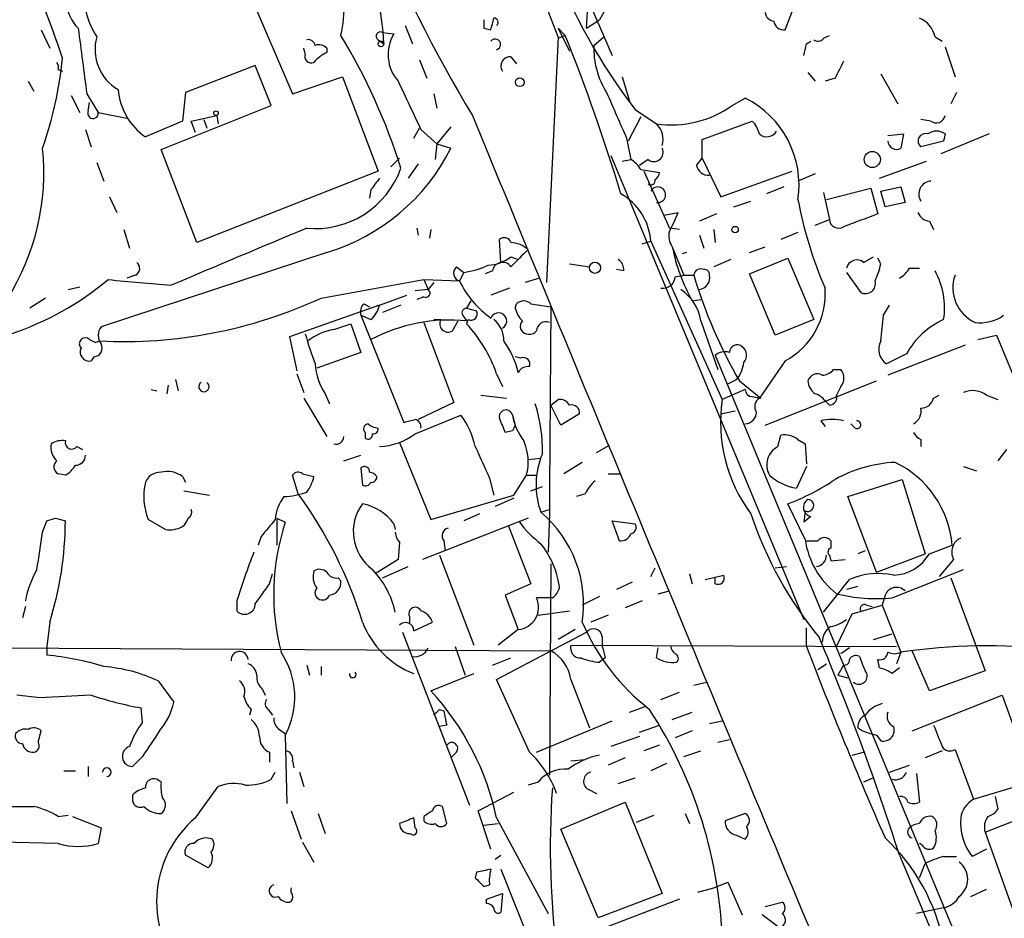
# Model space of a CAD drawing. Extents: x 7 to 850, y 4886 to 5732.
# Drawn here: x 281 to 339, y 5056 to 5109 of the extents above; entities that cross this region are included whole.
import ezdxf

# ---------------------------------------------------------------- set-up
doc = ezdxf.new("R2010")
doc.units = 0
doc.header["$MEASUREMENT"] = 0
doc.layers.add('MAIN', color=5, linetype='CONTINUOUS')

msp = doc.modelspace()

# ---------------------------------------------------------------- linework, layer by layer
at = {"layer": 'MAIN'}
for p, q in [((293.37, 5112.8307), (296.8413, 5104.7027)), ((315.8067, 5110.4601), (315.0447, 5109.1054)), ((314.2827, 5108.5974), (314.3673, 5110.2907)), ((314.3673, 5110.2907), (315.8067, 5106.9887)), ((326.0513, 5108.5127), (326.644, 5110.0367)), ((303.53, 5108.7667), (303.9533, 5107.6661)), ((314.2827, 5108.5974), (315.0447, 5109.1054)), ((281.94, 5108.5127), (282.448, 5107.4121)), ((302.1753, 5108.3434), (302.8527, 5108.2587)), ((308.1867, 5108.5974), (308.61, 5108.5127)), ((312.5893, 5108.0894), (311.912, 5093.5267)), ((312.5893, 5108.5974), (313.0127, 5108.1741)), ((312.5893, 5108.5974), (313.2667, 5107.2427)), ((312.5893, 5108.0047), (313.0127, 5108.1741)), ((314.706, 5107.5814), (315.2987, 5108.0894)), ((328.3373, 5108.0047), (328.676, 5108.1741)), ((334.9413, 5108.0894), (335.3647, 5107.8354)), ((301.9213, 5107.9201), (302.26, 5107.6661)), ((327.3213, 5107.6661), (327.5753, 5107.8354)), ((335.534, 5107.4967), (336.1267, 5105.7187)), ((297.6033, 5107.0734), (297.5187, 5107.4121)), ((298.8733, 5107.4121), (298.8733, 5107.1581)), ((309.7953, 5106.9041), (310.134, 5106.4807)), ((294.64, 5106.3961), (290.4913, 5104.7874)), ((295.5713, 5104.0254), (294.64, 5106.3961)), ((304.3767, 5106.7347), (304.8, 5105.6341)), ((282.956, 5106.1421), (283.21, 5106.0574)), ((296.8413, 5104.7027), (299.8047, 5105.7187)), ((299.8047, 5105.7187), (301.9213, 5100.1307)), ((316.3993, 5105.7187), (316.8227, 5104.2794)), ((327.406, 5105.9727), (327.8293, 5105.4647)), ((331.724, 5105.8881), (332.74, 5104.1101)), ((281.178, 5105.4647), (281.5167, 5104.8721)), ((329.0147, 5105.6341), (328.422, 5105.4647)), ((283.718, 5104.6181), (284.226, 5103.6021)), ((284.6493, 5104.7027), (285.3267, 5103.6021)), ((290.4913, 5104.7874), (290.322, 5103.0941)), ((305.2233, 5104.7027), (305.3927, 5103.8561)), ((336.2113, 5104.7874), (335.8727, 5104.1101)), ((284.734, 5103.6867), (284.8187, 5104.1947)), ((289.052, 5101.4007), (295.5713, 5104.0254)), ((322.9187, 5104.0254), (323.6807, 5104.4487)), ((285.3267, 5103.6021), (287.02, 5103.2634)), ((290.83, 5103.0941), (292.354, 5103.4327)), ((292.354, 5103.4327), (292.4387, 5102.9247)), ((317.1613, 5103.7714), (318.4313, 5102.9247)), ((290.322, 5103.0941), (288.1207, 5102.1627)), ((291.084, 5102.4167), (290.83, 5103.0941)), ((291.592, 5103.1787), (291.7613, 5102.6707)), ((317.5, 5103.3481), (316.738, 5101.9087)), ((321.1407, 5101.9934), (324.104, 5103.0941)), ((334.6873, 5103.0941), (334.0947, 5103.1787)), ((284.5647, 5102.5861), (284.9033, 5101.5701)), ((304.038, 5102.0781), (304.3767, 5102.6707)), ((304.4613, 5102.5861), (305.3927, 5101.7394)), ((306.2393, 5102.7554), (305.3927, 5101.7394)), ((332.1473, 5102.2474), (333.0787, 5102.3321)), ((338.1587, 5102.3321), (335.28, 5101.1467)), ((335.534, 5102.3321), (335.4493, 5101.9087)), ((305.3927, 5101.7394), (305.308, 5100.8081)), ((305.3927, 5101.7394), (306.2393, 5101.4854)), ((316.6533, 5102.0781), (316.9073, 5100.8081)), ((321.1407, 5100.8927), (321.1407, 5101.9934)), ((335.4493, 5101.9087), (334.0947, 5101.5701)), ((291.1687, 5095.8974), (289.052, 5101.4007)), ((315.722, 5101.0621), (327.152, 5073.5454)), ((285.242, 5100.6387), (285.6653, 5099.5381)), ((302.6833, 5100.3847), (303.1913, 5100.8927)), ((304.292, 5100.5541), (303.6993, 5099.7074)), ((316.3993, 5100.7234), (316.9073, 5100.8081)), ((317.9233, 5100.8081), (317.4153, 5100.4694)), ((320.802, 5100.4694), (321.1407, 5100.8927)), ((321.1407, 5100.8927), (322.2413, 5098.6067)), ((331.6393, 5099.7074), (334.4333, 5100.7234)), ((301.9213, 5100.1307), (291.1687, 5095.8974)), ((317.5, 5100.2154), (318.6007, 5100.0461)), ((317.6693, 5100.1307), (319.1933, 5096.7441)), ((322.2413, 5098.6067), (326.4747, 5100.1307)), ((327.8293, 5099.9614), (326.8133, 5099.5381)), ((301.498, 5099.0301), (301.4133, 5098.5221)), ((325.9667, 5099.1994), (324.9507, 5098.7761)), ((328.3373, 5098.8607), (328.676, 5097.2521)), ((328.5067, 5098.4374), (331.1313, 5099.1147)), ((331.1313, 5099.1147), (331.5547, 5097.5907)), ((331.724, 5098.9454), (332.9093, 5099.1994)), ((331.978, 5098.0141), (331.724, 5098.9454)), ((332.9093, 5099.1994), (333.1633, 5098.2681)), ((286.004, 5098.6067), (286.4273, 5097.6754)), ((323.0033, 5098.0141), (324.0193, 5098.3527)), ((333.1633, 5098.2681), (331.978, 5098.0141)), ((318.8547, 5097.5061), (319.7013, 5097.6754)), ((321.9873, 5097.5907), (320.9713, 5097.1674)), ((327.8293, 5096.9134), (328.676, 5097.2521)), ((334.6027, 5097.1674), (334.8567, 5096.6594)), ((286.8507, 5096.6594), (287.1893, 5095.5587)), ((304.2073, 5096.7441), (304.292, 5096.3207)), ((305.054, 5096.6594), (304.9693, 5096.1514)), ((319.786, 5096.6594), (319.1933, 5096.7441)), ((321.818, 5096.6594), (321.9027, 5095.8974)), ((326.8133, 5096.4901), (325.7973, 5096.0667)), ((309.2027, 5094.7121), (309.118, 5096.0667)), ((317.5847, 5095.8127), (318.0927, 5095.9821)), ((318.0927, 5095.9821), (322.326, 5086.5841)), ((320.9713, 5096.3207), (321.2253, 5095.5587)), ((298.8733, 5095.3047), (285.496, 5090.9021)), ((319.3627, 5095.6434), (320.04, 5093.9501)), ((320.2093, 5095.3047), (319.9553, 5095.2201)), ((323.9347, 5095.3047), (324.866, 5095.6434)), ((309.7953, 5095.0507), (310.2187, 5094.8814)), ((313.2667, 5094.6274), (314.452, 5094.4581)), ((322.834, 5094.8814), (321.818, 5094.4581)), ((323.9347, 5094.0347), (326.2207, 5094.9661)), ((326.2207, 5094.9661), (327.7447, 5091.3254)), ((330.708, 5094.7121), (331.3007, 5095.0507)), ((331.724, 5094.6274), (331.5547, 5094.9661)), ((306.578, 5094.4581), (307.0013, 5094.1194)), ((307.0013, 5094.1194), (306.7473, 5093.6114)), ((308.6947, 5094.2041), (308.2713, 5094.0347)), ((316.484, 5094.2041), (316.0607, 5094.2887)), ((325.4587, 5090.3941), (323.9347, 5094.0347)), ((329.692, 5094.1194), (330.5387, 5092.9341)), ((333.4173, 5094.3734), (334.01, 5094.3734)), ((287.528, 5093.9501), (287.02, 5093.7807)), ((298.5347, 5092.5954), (304.6307, 5093.6961)), ((304.6307, 5093.6961), (306.7473, 5093.6114)), ((304.6307, 5093.6961), (304.8847, 5093.1034)), ((305.2233, 5093.5267), (304.8847, 5093.1034)), ((311.4887, 5093.7807), (310.642, 5093.5267)), ((319.532, 5093.8654), (320.04, 5093.9501)), ((320.04, 5093.9501), (320.6327, 5093.9501)), ((283.5487, 5093.1034), (284.226, 5093.2727)), ((304.8847, 5093.1034), (304.1227, 5093.0187)), ((309.7107, 5093.1881), (308.61, 5092.7647)), ((282.194, 5092.5954), (281.2627, 5092.0027)), ((302.006, 5092.1721), (303.6147, 5092.7647)), ((304.6307, 5092.6801), (304.2073, 5092.5107)), ((307.4247, 5092.4261), (307.1707, 5092.0027)), ((320.548, 5092.4261), (321.056, 5092.5107)), ((302.006, 5092.1721), (296.672, 5090.3094)), ((301.0747, 5092.2567), (301.4133, 5092.0874)), ((303.276, 5092.1721), (302.1753, 5091.7487)), ((307.1707, 5092.0027), (307.7633, 5091.8334)), ((310.0493, 5092.0027), (310.134, 5092.2567)), ((310.9807, 5092.2567), (312.166, 5092.0874)), ((312.166, 5092.0874), (312.0813, 5081.3347)), ((331.8933, 5091.5794), (332.232, 5092.1721)), ((300.9053, 5091.5794), (301.498, 5091.3254)), ((300.9053, 5091.5794), (303.4453, 5085.2294)), ((304.6307, 5091.1561), (306.4087, 5086.4147)), ((305.2233, 5091.3254), (305.6467, 5091.3254)), ((306.324, 5090.6481), (306.6627, 5091.2407)), ((307.0013, 5091.4947), (307.1707, 5091.2407)), ((307.2553, 5091.3254), (307.1707, 5091.0714)), ((321.056, 5091.2407), (322.072, 5088.3621)), ((327.7447, 5091.3254), (325.4587, 5090.3941)), ((299.2967, 5090.7327), (300.3127, 5091.0714)), ((300.3127, 5091.0714), (300.9053, 5089.3781)), ((284.8187, 5090.1401), (285.1573, 5089.9707)), ((285.1573, 5089.9707), (285.4113, 5090.0554)), ((296.672, 5090.3094), (297.0953, 5088.2774)), ((337.4813, 5090.1401), (338.582, 5090.3941)), ((338.582, 5090.3941), (340.0213, 5086.9227)), ((300.9053, 5089.3781), (298.2807, 5088.4467)), ((336.7193, 5089.8014), (332.1473, 5088.0234)), ((285.0727, 5089.1241), (284.9033, 5088.8701)), ((310.388, 5089.0394), (310.0493, 5089.1241)), ((321.9027, 5089.2087), (336.296, 5054.4954)), ((326.0513, 5088.8701), (324.5273, 5086.6687)), ((333.248, 5089.2934), (332.0627, 5088.7007)), ((328.93, 5088.3621), (329.3533, 5088.3621)), ((289.8987, 5087.7694), (290.068, 5087.0921)), ((297.0953, 5088.1081), (297.5187, 5087.0074)), ((308.9487, 5088.1081), (309.2873, 5087.3461)), ((322.6647, 5087.5154), (323.1727, 5087.7694)), ((323.342, 5087.6847), (324.612, 5086.6687)), ((324.866, 5085.0601), (331.47, 5087.6847)), ((288.4593, 5087.1767), (288.798, 5087.0921)), ((289.4753, 5087.4307), (289.3907, 5086.9227)), ((323.6807, 5087.1767), (322.326, 5086.5841)), ((329.3533, 5087.3461), (329.0993, 5086.8381)), ((297.5187, 5086.6687), (298.8733, 5084.3827)), ((298.7887, 5086.9227), (299.0427, 5086.3301)), ((308.0173, 5086.8381), (309.5413, 5086.6687)), ((312.166, 5086.2454), (312.5893, 5086.5841)), ((324.104, 5086.7534), (324.612, 5086.6687)), ((328.676, 5086.2454), (328.422, 5086.4994)), ((334.8567, 5086.6687), (335.1953, 5086.8381)), ((337.9893, 5086.8381), (338.6667, 5086.5841)), ((306.4087, 5086.4147), (304.292, 5085.3987)), ((312.7587, 5085.0601), (312.166, 5086.2454)), ((322.2413, 5085.7374), (323.088, 5085.9067)), ((304.1227, 5084.5521), (306.832, 5085.6527)), ((309.88, 5085.6527), (310.0493, 5085.0601)), ((313.8593, 5085.7374), (312.7587, 5085.0601)), ((328.168, 5085.3141), (328.422, 5084.9754)), ((309.88, 5084.7214), (309.4567, 5084.6367)), ((330.2, 5084.8907), (329.946, 5085.1447)), ((301.1593, 5084.6367), (301.1593, 5084.2981)), ((325.628, 5083.7901), (325.7973, 5084.4674)), ((326.8133, 5084.2134), (327.2367, 5083.9594)), ((334.0947, 5084.2134), (334.0947, 5083.7901)), ((284.0567, 5083.7901), (284.3953, 5083.6207)), ((303.1913, 5084.0441), (305.054, 5079.4721)), ((314.8753, 5083.4514), (315.6373, 5083.8747)), ((327.2367, 5083.9594), (327.3213, 5082.7741)), ((339.1747, 5083.6207), (338.6667, 5082.9434)), ((299.8893, 5082.9434), (300.9053, 5083.2821)), ((310.8113, 5083.0281), (311.5733, 5083.1127)), ((300.9053, 5082.5201), (300.99, 5081.5041)), ((314.0287, 5082.8587), (312.928, 5082.1814)), ((327.3213, 5082.6047), (326.7287, 5081.3347)), ((336.6347, 5082.6047), (337.3967, 5082.3507)), ((283.3793, 5082.0967), (282.956, 5082.1814)), ((290.322, 5082.0121), (290.4913, 5081.6734)), ((297.18, 5080.9961), (296.8413, 5082.0967)), ((297.434, 5082.1814), (298.1113, 5082.0121)), ((308.5253, 5081.9274), (308.7793, 5080.9114)), ((309.9647, 5080.9114), (310.7267, 5082.0967)), ((310.7267, 5082.0967), (311.3193, 5082.0967)), ((315.5527, 5082.1814), (316.3147, 5082.1814)), ((329.7767, 5080.8267), (332.994, 5081.8427)), ((332.994, 5081.8427), (334.3487, 5077.4401)), ((310.9807, 5081.1654), (311.658, 5081.4194)), ((312.0813, 5081.3347), (312.0813, 5079.8107)), ((290.4067, 5081.1654), (291.9307, 5080.9114)), ((305.054, 5079.4721), (309.9647, 5080.9114)), ((309.9647, 5080.7421), (308.864, 5080.2341)), ((314.198, 5080.9961), (313.69, 5080.8267)), ((331.47, 5076.3394), (329.7767, 5080.8267)), ((311.5733, 5079.8954), (312.0813, 5080.0647)), ((327.2367, 5078.2867), (326.2207, 5080.4034)), ((282.7867, 5079.5567), (283.3793, 5079.3874)), ((289.306, 5078.8794), (288.29, 5079.4721)), ((295.91, 5079.5567), (295.91, 5077.9481)), ((295.91, 5079.5567), (296.418, 5079.3027)), ((310.8113, 5079.5567), (304.546, 5077.1014)), ((307.9327, 5079.8107), (307.0013, 5079.3874)), ((312.0813, 5079.8107), (311.9967, 5077.5247)), ((327.2367, 5079.9801), (327.152, 5079.3027)), ((327.5753, 5079.6414), (327.152, 5079.3027)), ((282.0247, 5078.7101), (282.2787, 5079.3874)), ((302.8527, 5079.2181), (302.9373, 5078.8794)), ((309.626, 5079.1334), (310.9807, 5075.6621)), ((316.23, 5078.2021), (315.8067, 5079.3874)), ((315.8067, 5079.3874), (317.1613, 5079.2181)), ((294.9787, 5078.4561), (294.8093, 5077.9481)), ((303.1913, 5078.1174), (303.1067, 5077.1014)), ((305.816, 5078.2021), (305.9007, 5077.6094)), ((327.3213, 5078.2021), (327.9987, 5078.2021)), ((328.7607, 5078.2021), (328.7607, 5077.7787)), ((334.6027, 5077.4401), (335.9573, 5077.9481)), ((305.562, 5077.3554), (307.594, 5072.0214)), ((328.676, 5077.3554), (328.7607, 5077.0167)), ((330.7927, 5077.6094), (330.3693, 5077.4401)), ((331.47, 5076.3394), (334.3487, 5077.4401)), ((303.1067, 5077.1014), (301.752, 5076.2547)), ((302.1753, 5076.0007), (303.6993, 5076.6781)), ((312.166, 5076.8474), (312.0813, 5064.3167)), ((318.0927, 5076.0854), (318.3467, 5076.5934)), ((325.4587, 5076.5934), (326.136, 5076.6781)), ((328.7607, 5077.0167), (329.6073, 5077.1014)), ((336.042, 5077.1014), (335.1953, 5076.0854)), ((295.4867, 5075.6621), (295.656, 5076.2547)), ((299.5507, 5076.0007), (299.72, 5075.8314)), ((320.3787, 5076.2547), (320.548, 5075.6621)), ((321.31, 5075.9161), (322.4107, 5076.1701)), ((321.9027, 5075.6621), (321.9027, 5076.0007)), ((332.4013, 5074.8154), (336.6347, 5076.5087)), ((335.8727, 5076.0007), (337.9047, 5070.4974)), ((310.9807, 5075.6621), (309.4567, 5074.9847)), ((316.992, 5075.7467), (316.0607, 5075.3234)), ((328.3373, 5073.9687), (329.8613, 5075.9161)), ((330.3693, 5075.4927), (329.692, 5075.3234)), ((309.4567, 5074.9847), (310.2187, 5072.9527)), ((312.2507, 5074.8154), (311.3193, 5074.8154)), ((315.0447, 5074.9001), (314.0287, 5074.3921)), ((318.516, 5075.0694), (319.1933, 5075.2387)), ((331.978, 5074.9847), (331.8087, 5074.3921)), ((281.0087, 5074.3074), (280.8393, 5073.6301)), ((293.5393, 5074.6461), (293.5393, 5074.0534)), ((317.5847, 5074.6461), (316.5687, 5074.2227)), ((330.0307, 5073.8841), (331.8087, 5074.3921)), ((330.8773, 5074.3921), (331.216, 5074.3074)), ((331.8087, 5074.3921), (332.9093, 5071.5981)), ((303.784, 5073.7147), (303.784, 5073.2914)), ((311.404, 5073.7994), (313.2667, 5074.0534)), ((315.5527, 5073.7994), (314.5367, 5073.3761)), ((329.0993, 5071.9367), (330.0307, 5073.8841)), ((282.448, 5073.3761), (282.2787, 5071.9367)), ((304.038, 5072.8681), (305.1387, 5073.3761)), ((327.3213, 5071.9367), (327.3213, 5073.0374)), ((303.3607, 5072.7834), (307.34, 5062.5387)), ((308.9487, 5069.9894), (314.2827, 5072.7834)), ((310.2187, 5072.9527), (309.0333, 5072.0214)), ((313.6053, 5072.9527), (312.5893, 5072.3601)), ((315.214, 5072.5294), (315.214, 5071.9367)), ((331.3007, 5072.3601), (332.4013, 5072.6987)), ((266.446, 5071.9367), (312.166, 5071.6827)), ((282.2787, 5071.9367), (282.2787, 5071.4287)), ((306.4933, 5071.9367), (307.086, 5070.2434)), ((313.3513, 5072.0214), (332.6553, 5071.9367)), ((318.4313, 5071.2594), (318.516, 5071.8521)), ((329.8613, 5071.8521), (329.3533, 5071.5134)), ((332.9093, 5071.5981), (332.6553, 5070.9207)), ((334.6027, 5069.3121), (333.5867, 5071.6827)), ((297.688, 5070.8361), (297.8573, 5070.2434)), ((298.5347, 5070.7514), (298.5347, 5070.2434)), ((308.6947, 5070.8361), (309.7953, 5071.2594)), ((315.3833, 5071.2594), (315.0447, 5071.0054)), ((327.9987, 5070.5821), (328.5067, 5070.9207)), ((329.5227, 5070.8361), (329.184, 5070.2434)), ((331.6393, 5070.6667), (331.5547, 5071.1747)), ((305.054, 5069.3121), (307.594, 5070.3281)), ((329.184, 5070.2434), (329.7767, 5070.0741)), ((332.8247, 5070.6667), (332.4013, 5070.3281)), ((337.9047, 5070.4974), (334.6027, 5069.3121)), ((288.8827, 5069.9047), (289.814, 5068.6347)), ((310.896, 5065.6714), (308.9487, 5069.9894)), ((313.3513, 5069.9894), (314.452, 5067.1107)), ((320.6327, 5069.6507), (321.3947, 5069.8201)), ((281.8553, 5068.8887), (280.5007, 5069.0581)), ((295.0633, 5069.3967), (295.2327, 5069.0581)), ((318.6853, 5068.8041), (319.786, 5069.2274)), ((333.5867, 5066.9414), (338.9207, 5069.0581)), ((338.9207, 5069.0581), (340.7833, 5063.8934)), ((316.8227, 5068.0421), (317.754, 5068.3807)), ((287.9513, 5067.4494), (287.8667, 5068.2961)), ((294.386, 5068.2114), (294.3013, 5067.8727)), ((295.402, 5068.2114), (295.656, 5067.8727)), ((305.562, 5068.2114), (305.816, 5068.1267)), ((319.3627, 5067.6187), (320.548, 5068.0421)), ((305.9853, 5067.2801), (305.562, 5067.1954)), ((311.3193, 5065.6714), (315.8067, 5067.5341)), ((317.4153, 5066.8567), (318.6007, 5067.2801)), ((321.564, 5067.3647), (322.326, 5067.5341)), ((281.7707, 5066.2641), (281.94, 5066.9414)), ((296.0793, 5067.0261), (296.418, 5066.7721)), ((296.418, 5066.6874), (296.5027, 5062.6234)), ((317.4153, 5066.6027), (315.722, 5066.0101)), ((320.548, 5066.9414), (319.532, 5066.5181)), ((331.47, 5066.6874), (331.724, 5066.3487)), ((318.6007, 5066.0947), (317.6693, 5065.7561)), ((322.072, 5066.2641), (322.7493, 5066.4334)), ((295.4867, 5065.6714), (295.4867, 5065.0787)), ((306.578, 5065.6714), (306.2393, 5065.3327)), ((320.04, 5065.4174), (321.056, 5065.7561)), ((330.0307, 5065.5021), (330.708, 5065.6714)), ((335.3647, 5065.7561), (334.3487, 5065.3327)), ((336.1267, 5065.8407), (337.2273, 5062.8774)), ((287.9513, 5065.4174), (287.3587, 5064.8247)), ((296.8413, 5065.1634), (296.926, 5064.7401)), ((313.3513, 5065.1634), (314.198, 5065.2481)), ((316.5687, 5065.3327), (315.5527, 5064.9094)), ((319.024, 5064.9941), (318.0927, 5064.5707)), ((332.232, 5064.4861), (333.4173, 5064.9094)), ((283.2947, 5064.5707), (283.972, 5064.5707)), ((284.734, 5064.8247), (284.734, 5064.2321)), ((295.5713, 5064.0627), (295.8253, 5064.4861)), ((297.2647, 5064.4861), (297.5187, 5063.6394)), ((333.8407, 5064.4014), (334.01, 5062.7081)), ((337.2273, 5062.8774), (342.5613, 5064.4861)), ((289.052, 5063.8934), (288.798, 5064.0627)), ((311.404, 5063.8934), (310.8113, 5063.7241)), ((316.1453, 5063.8087), (317.1613, 5064.1474)), ((331.3007, 5064.1474), (330.708, 5063.8934)), ((287.3587, 5063.1314), (287.3587, 5062.7927)), ((291.084, 5061.7767), (292.4387, 5063.6394)), ((307.848, 5062.2001), (309.9647, 5063.3007)), ((314.3673, 5063.4701), (314.8753, 5063.2161)), ((312.7587, 5061.0994), (316.5687, 5062.7081)), ((316.5687, 5062.7081), (318.77, 5057.2894)), ((338.4973, 5063.0467), (338.6667, 5062.2847)), ((282.956, 5061.8614), (283.5487, 5061.9461)), ((296.7567, 5062.2001), (297.3493, 5060.5067)), ((298.3653, 5062.0307), (298.7887, 5060.8454)), ((305.9853, 5061.4381), (305.7313, 5062.4541)), ((308.61, 5059.9141), (307.848, 5062.2001)), ((317.246, 5061.5227), (318.262, 5061.9461)), ((320.1247, 5062.0307), (320.3787, 5061.4381)), ((323.6807, 5062.0307), (322.4953, 5061.6074)), ((337.9047, 5060.9301), (340.9527, 5062.1154)), ((283.8027, 5061.8614), (285.496, 5061.1841)), ((304.1227, 5061.1841), (304.038, 5061.7767)), ((304.6307, 5061.8614), (304.6307, 5061.6074)), ((308.1867, 5061.3534), (309.0333, 5061.4381)), ((308.9487, 5061.7767), (311.9967, 5056.1041)), ((285.496, 5061.1841), (285.3267, 5060.2527)), ((303.784, 5060.8454), (304.038, 5060.7607)), ((314.96, 5055.8501), (312.7587, 5061.0994)), ((323.1727, 5060.7607), (323.6807, 5060.5067)), ((337.9047, 5060.9301), (339.5133, 5056.4427)), ((282.956, 5060.2527), (279.5693, 5060.3374)), ((297.434, 5060.3374), (298.1113, 5059.1521)), ((334.1793, 5060.1681), (334.01, 5060.2527)), ((337.9893, 5059.9141), (337.1427, 5059.4907)), ((291.846, 5058.8134), (290.4913, 5059.5754)), ((308.864, 5059.3214), (309.2027, 5059.5754)), ((332.8247, 5059.5754), (335.534, 5053.1407)), ((334.01, 5058.2207), (334.3487, 5059.0674)), ((335.4493, 5059.4907), (336.2113, 5059.4907)), ((307.7633, 5058.5594), (307.6787, 5058.2207)), ((309.2027, 5058.7287), (310.8113, 5054.6647)), ((321.818, 5057.6281), (322.6647, 5057.9667)), ((322.6647, 5057.9667), (323.5113, 5056.0194)), ((308.1867, 5057.7127), (308.5253, 5057.7974)), ((308.356, 5056.9507), (309.2873, 5057.2894)), ((309.2873, 5057.2894), (309.2027, 5056.1887)), ((318.77, 5057.2894), (314.96, 5055.8501)), ((320.8867, 5057.3741), (321.818, 5057.6281)), ((337.058, 5057.1201), (337.9893, 5057.5434)), ((308.356, 5056.6967), (308.356, 5056.9507)), ((319.786, 5056.9507), (315.5527, 5055.3421)), ((324.866, 5056.5274), (325.882, 5056.7814)), ((335.4493, 5056.4427), (333.8407, 5056.1041)), ((325.7127, 5055.2574), (324.6967, 5056.0194))]:
    msp.add_line(p, q, dxfattribs=at)
for centre, radius in [((302.0906, 5107.6661), 0.1693), ((310.3174, 5105.3942), 0.2594), ((292.3116, 5103.5598), 0.1338), ((331.2196, 5100.814), 0.4777), ((323.088, 5096.6595), 0.1893), ((314.7772, 5094.3957), 0.3312)]:
    msp.add_circle(centre, radius, dxfattribs=at)
for centre, radius, start, end in [((-784.1326, 4685.0372), 1175.488, 21.0937445, 22.2884804), ((377.3904, 5145.6871), 81.6627, 192.579529, 211.159732), ((285.279, 5106.9231), 16.9972, 2.505366, 26.563544), ((203.3255, 5079.8851), 84.303, 18.632333, 23.44263), ((344.7219, 5124.9135), 34.7358, 200.803313, 217.492289), ((285.7105, 5110.2073), 2.2481, 137.361486, 225.733481), ((292.5452, 5109.8132), 7.3596, 347.131482, 17.84655), ((289.1014, 5110.6615), 4.638, 175.161466, 213.681502), ((325.4588, 5109.6134), 0.5988, 188.131456, 261.857718), ((435.1866, 5108.8514), 127.0002, 179.885409, 180.114592), ((139.3388, 5151.1779), 174.5653, 345.853137, 346.082312), ((308.8063, 5108.9553), 0.2363, 307.054159, 96.559715), ((325.9668, 5109.1056), 0.5988, 188.150398, 278.111161), ((333.4364, 5107.7604), 1.5405, 12.331934, 68.139193), ((1258.0877, 5233.6523), 981.9421, 187.3167546, 187.5459334), ((287.8887, 5107.3386), 2.7511, 164.162739, 239.972777), ((268.7897, 5089.4656), 36.1482, 17.441062, 31.168064), ((302.0484, 5108.1317), 0.2468, 59.06013, 239.008378), ((304.8895, 5107.0353), 2.376, 149.008948, 221.379205), ((208.546, 5066.1905), 112.5874, 16.823536, 21.894455), ((297.7557, 5107.4713), 0.4539, 14.039305, 98.578205), ((298.4077, 5106.9889), 0.6292, 42.268789, 109.661787), ((308.8625, 5107.6368), 0.3212, 285.568036, 141.813723), ((319.6788, 5107.4367), 4.9749, 178.333261, 212.176783), ((157.8808, 5149.6539), 174.5653, 345.853137, 346.082312), ((328.0026, 5108.2317), 0.4045, 230.386678, 325.854122), ((297.9632, 5106.9253), 0.3892, 157.632677, 292.367323), ((299.6796, 5105.3353), 1.9932, 113.861793, 141.891048), ((309.7531, 5106.3537), 0.5521, 85.615624, 212.460844), ((260.4643, 5109.0752), 22.8573, 340.606657, 354.336224), ((282.4901, 5106.269), 0.4829, 344.763614, 37.866658), ((583.2685, 4979.1422), 283.981, 153.320357, 153.54954), ((1023.4141, 5442.6661), 795.3286, 205.0859582, 205.3151473), ((290.2646, 5105.2572), 3.7646, 184.578351, 235.285403), ((993.3969, 5399.7627), 739.3227, 203.5144575, 203.7436365), ((319.2952, 5109.1004), 6.2358, 262.036741, 305.526463), ((321.128, 5099.2965), 5.7499, 351.407102, 63.643505), ((285.0175, 5103.5546), 0.3128, 155.016307, 8.73363), ((8230.0545, 8359.6514), 8565.6105, 202.34298796, 202.70226566), ((335.0161, 5103.5), 0.5223, 230.990738, 352.596025), ((317.5258, 5102.003), 1.2921, 344.360999, 45.507972), ((322.9019, 5101.9277), 1.675, 13.971531, 44.136456), ((324.9681, 5102.8202), 0.6577, 227.915009, 331.002939), ((544.6448, 5059.5636), 215.8457, 168.571561, 168.80077), ((334.3757, 5101.9126), 0.443, 71.262378, 230.633246), ((335.026, 5101.6546), 0.8468, 53.136869, 126.863131), ((332.6553, 5101.9256), 0.5082, 181.905397, 299.985395), ((268.1123, 5100.0297), 13.9884, 327.48511, 5.97331), ((295.3611, 5106.9702), 12.1827, 286.755778, 333.24271), ((318.262, 5101.2526), 0.5588, 232.693333, 24.620458), ((316.1879, 5099.496), 1.4964, 28.735138, 61.264862), ((321.5288, 5100.6176), 0.7417, 191.525044, 272.720065), ((298.203, 5102.1033), 5.3839, 264.510935, 340.432222), ((318.0499, 5100.0887), 0.5524, 302.493463, 355.577431), ((471.0609, 4972.3809), 211.6403, 143.014163, 143.243367), ((318.0926, 5099.5664), 0.2603, 229.424969, 12.49299), ((334.7509, 5098.7655), 0.7752, 94.705946, 212.173033), ((314.5571, 5095.6949), 3.5472, 4.643992, 60.298393), ((318.5027, 5098.7271), 0.4645, 261.158185, 151.967421), ((350.7147, 5102.8911), 24.3128, 190.555235, 203.521305), ((312.8435, 5100.1729), 7.2984, 330.461354, 339.989193), ((521.0385, 4589.2101), 542.5449, 110.441449, 110.670632), ((334.6813, 5097.9778), 0.8142, 201.80141, 264.460259), ((329.2264, 5097.2944), 0.552, 184.394725, 302.466416), ((1140.3486, 3084.2084), 2181.8288, 112.719349, 112.9485299), ((320.2096, 5096.2785), 1.0586, 163.75127, 216.86665), ((309.4002, 5095.7563), 0.4195, 19.652905, 132.275526), ((309.6686, 5094.1623), 1.7397, 48.9411, 85.823576), ((564.3031, 4840.9663), 359.2107, 134.885409, 135.114591), ((329.9401, 5097.7133), 10.778, 191.072335, 209.376953), ((287.3385, 5094.3569), 0.4487, 294.977557, 52.333315), ((308.2982, 5096.9827), 2.4442, 273.342371, 307.771979), ((309.2958, 5094.111), 0.6083, 34.79524, 171.195829), ((315.8067, 5094.2887), 0.6826, 352.88019, 60.261365), ((330.3039, 5094.231), 0.6283, 49.971417, 166.899431), ((326.5981, 5095.7717), 5.2521, 335.711968, 347.415697), ((306.8743, 5094.0771), 0.4827, 127.87186, 254.745922), ((306.2193, 5099.4375), 5.3753, 278.365111, 294.409904), ((321.0559, 5093.8973), 0.4265, 66.596783, 172.888314), ((321.2677, 5093.9924), 0.2993, 351.875312, 98.143638), ((332.1048, 5095.0931), 1.4969, 298.746399, 331.262154), ((331.1178, 5092.0452), 4.3909, 350.564922, 29.450799), ((274.3999, 5107.5493), 18.0169, 288.651866, 309.744658), ((308.3981, 5320.2855), 227.7017, 264.33451, 265.275796), ((312.0426, 5096.2035), 5.8957, 206.08219, 234.393183), ((318.7982, 5093.9148), 0.7354, 261.169134, 356.148614), ((349.0423, 5102.5166), 29.6731, 196.779918, 209.989674), ((320.8719, 5093.8038), 0.7074, 278.077413, 11.935796), ((330.8178, 5093.453), 0.5892, 241.725589, 15.595425), ((338.2504, 5093.2026), 2.2514, 160.608949, 245.366699), ((304.7577, 5092.8918), 0.2468, 239.040224, 59.02828), ((318.3677, 5090.8385), 2.7182, 8.508982, 56.431531), ((323.9122, 5092.8543), 4.5221, 298.231162, 4.233119), ((286.8168, 5117.9657), 27.9457, 267.117149, 294.791021), ((310.5573, 5091.8124), 0.6137, 46.379798, 133.613443), ((301.4982, 5091.791), 0.6295, 132.282873, 199.640967), ((300.3544, 5092.5872), 1.7029, 312.186781, 345.891948), ((307.1767, 5091.7185), 0.2843, 91.209443, 231.912942), ((307.4247, 5091.664), 0.3786, 243.421413, 26.578587), ((309.0646, 5091.2462), 0.4832, 297.445395, 160.173904), ((311.6759, 5092.4079), 1.6763, 193.988163, 224.129898), ((306.1508, 5081.3279), 9.9651, 84.125669, 117.833842), ((306.07, 5091.0714), 0.4937, 149.034253, 300.965747), ((307.8439, 5090.1156), 1.5292, 357.743981, 52.289319), ((310.7971, 5090.9255), 0.4523, 135.824085, 261.045813), ((311.8697, 5090.6481), 0.5503, 67.386542, 180), ((-49.194, 5133.1427), 383.3472, 353.546455, 353.775636), ((337.4483, 5086.9515), 4.8091, 114.561784, 150.857911), ((337.6295, 5093.4844), 2.3498, 262.234724, 305.836994), ((286.1735, 5090.3941), 0.8468, 143.136869, 216.863132), ((299.7761, 5087.6007), 3.1685, 98.702443, 129.219556), ((300.7912, 5085.2286), 8.6508, 19.442423, 42.485669), ((310.8959, 5091.008), 0.5557, 252.272612, 319.634678), ((284.5647, 5089.8861), 0.3592, 45, 225), ((313.4109, 5094.7604), 16.3772, 195.155672, 201.71611), ((305.5418, 5087.1906), 4.783, 12.093669, 36.79467), ((332.649, 5089.567), 1.0461, 152.165946, 235.910395), ((284.7974, 5089.3992), 0.5396, 154.427539, 281.318262), ((285.0559, 5089.632), 0.5082, 271.894503, 30.000795), ((322.4954, 5088.4466), 0.9654, 74.753209, 127.872902), ((323.2149, 5089.3569), 0.4661, 50.518611, 177.392972), ((323.1545, 5089.2147), 0.6159, 315.802667, 54.596423), ((310.5361, 5088.6795), 0.3892, 337.632677, 112.367323), ((321.8602, 5088.9124), 1.7404, 318.94879, 355.815404), ((301.5395, 5088.8275), 3.3459, 182.171863, 214.700785), ((310.8114, 5087.8541), 0.6826, 82.88019, 150.261365), ((328.1893, 5088.9967), 0.9754, 273.726937, 319.411448), ((328.761, 5087.8541), 0.7803, 319.381184, 40.618816), ((327.9564, 5087.5365), 0.57, 58.677654, 164.930019), ((328.3798, 5087.7271), 0.9747, 182.493128, 235.613783), ((291.592, 5087.3461), 0.3053, 123.684862, 56.315138), ((324.1041, 5087.1768), 0.4234, 180.013532, 269.986468), ((337.1626, 5085.7274), 1.3846, 53.339491, 112.412322), ((312.674, 5085.9068), 0.6826, 29.738635, 97.12814), ((331.294, 5085.2277), 9.07, 171.399266, 216.672679), ((324.8467, 5086.1646), 0.5968, 122.358529, 215.024269), ((327.4913, 5085.8228), 1.1506, 36.016391, 72.917772), ((328.6572, 5086.7063), 0.4613, 272.335786, 16.600508), ((334.1299, 5086.817), 0.7417, 267.279935, 348.467387), ((309.4969, 5085.5774), 0.3904, 11.119983, 193.933014), ((303.0964, 5083.6557), 8.5665, 358.066694, 18.191506), ((313.3974, 5085.7982), 0.4659, 352.501255, 106.291687), ((333.262, 5085.8927), 0.8527, 298.687149, 12.420938), ((261.4605, 5254.6582), 174.5533, 283.917656, 284.146846), ((304.0127, 5084.9585), 0.4537, 351.405541, 75.969882), ((303.0656, 5082.8168), 4.7147, 11.913882, 36.977813), ((97.6425, 5000.3971), 227.9508, 21.687971, 21.917186), ((313.6097, 5086.3978), 3.8034, 191.297524, 216.626458), ((323.6384, 5085.8643), 0.7208, 273.364127, 356.643808), ((328.8453, 5082.6448), 2.7539, 75.760402, 104.237581), ((330.3129, 5085.0883), 0.2276, 240.258241, 97.11877), ((301.3347, 5084.8605), 0.2843, 91.209443, 231.912942), ((301.9807, 5085.8477), 0.9588, 227.155503, 266.448267), ((301.6251, 5084.8483), 0.2992, 261.85365, 8.14635), ((394.6296, 5042.5708), 94.6529, 153.327125, 153.556335), ((283.1675, 5082.9862), 1.1619, 79.497569, 123.115652), ((283.755, 5084.0335), 0.3876, 165.780898, 321.10474), ((299.4342, 5084.3933), 0.4552, 252.416941, 358.665732), ((301.3287, 5084.4957), 0.2603, 229.39393, 12.519254), ((301.7793, 5087.7408), 3.9572, 273.284159, 306.312451), ((307.6575, 5082.8639), 3.1636, 345.965514, 23.56529), ((326.0091, 5083.1555), 1.3289, 52.758438, 99.170997), ((334.3911, 5084.9333), 0.7785, 202.394546, 247.621867), ((283.591, 5083.7477), 1.0793, 168.687985, 228.177331), ((773.7973, 5294.518), 511.5396, 204.327285, 204.556458), ((326.1933, 5082.6976), 1.2301, 117.358721, 209.242812), ((283.1455, 5082.5882), 0.4488, 127.666685, 245.022443), ((283.9861, 5083.268), 0.5788, 268.604026, 1.395974), ((316.0186, 5081.5236), 4.7341, 157.08762, 200.116494), ((282.6599, 5083.4088), 1.4964, 298.735138, 331.264862), ((301.1169, 5082.3084), 0.2994, 351.878017, 134.986464), ((332.9983, 5074.6313), 8.2385, 92.975138, 118.916398), ((329.9518, 5077.4295), 6.0278, 4.935486, 64.248589), ((289.0035, 5081.3142), 0.9531, 87.08326, 157.859223), ((289.433, 5080.8691), 1.448, 52.125016, 105.255119), ((297.1761, 5081.8698), 0.4044, 50.386678, 145.873798), ((295.8045, 5082.4986), 2.3575, 323.027543, 348.09094), ((301.3707, 5081.7153), 0.5525, 32.493463, 85.577431), ((301.5403, 5081.9698), 0.2994, 261.878017, 8.121983), ((327.1715, 5084.3486), 3.0463, 227.666214, 261.64194), ((321.6159, 5092.7739), 13.1998, 290.4173, 304.092169), ((291.7169, 5080.8428), 3.6909, 166.994679, 201.800545), ((301.1594, 5081.8426), 0.3785, 243.414641, 333.448488), ((316.0187, 5080.1914), 1.9906, 128.089814, 156.155872), ((298.2653, 5079.3296), 2.4442, 142.228021, 176.657629), ((296.0839, 5085.8962), 5.0756, 272.816462, 288.423526), ((276.6489, 5065.9681), 25.4434, 16.927166, 36.202737), ((327.6938, 5080.1833), 0.5546, 121.259632, 257.665012), ((327.394, 5080.3006), 0.357, 243.858397, 88.073738), ((290.4911, 5079.8954), 0.3788, 296.598874, 26.54476), ((303.2367, 5078.7529), 2.7879, 143.697768, 233.609378), ((300.4261, 5077.4609), 2.996, 35.90983, 79.151382), ((240.2102, 5206.4645), 133.8594, 288.316974, 288.54617), ((289.5577, 5079.9252), 1.1629, 311.088131, 341.526101), ((549.3723, 4867.3389), 330.5852, 140.08205, 140.311259), ((306.9544, 5074.4337), 7.1529, 351.497316, 49.779164), ((346.2961, 5087.2973), 23.5012, 198.576035, 219.19736), ((263.0536, 5079.4586), 20.3258, 342.587456, 359.799296), ((289.5601, 5080.4879), 1.6284, 261.022983, 297.896356), ((309.3978, 5075.0183), 13.6686, 161.732867, 194.490693), ((306.1971, 5078.4984), 0.4827, 105.265529, 217.864574), ((315.6834, 5083.4128), 6.7704, 217.377834, 232.622166), ((316.8367, 5079.0064), 0.3875, 280.497939, 33.11188), ((234.3718, 5084.9151), 48.0552, 349.925287, 352.581119), ((303.8942, 5078.7694), 0.9587, 183.546139, 222.848561), ((316.2967, 5078.8489), 0.6502, 264.112295, 339.895686), ((332.1896, 5079.0063), 5.0049, 188.266583, 231.869586), ((328.3797, 5077.9369), 0.4642, 34.840348, 145.159652), ((336.8341, 5077.5429), 0.9069, 113.995846, 209.134383), ((307.4767, 5074.7716), 5.2361, 6.982099, 38.521557), ((328.8393, 5077.5429), 0.2486, 108.434949, 228.946307), ((332.9683, 5062.3483), 41.3023, 158.441768, 162.677439), ((327.8063, 5077.3704), 0.7006, 278.842533, 358.773122), ((332.3953, 5078.7202), 2.5517, 272.036994, 329.889996), ((287.1041, 5073.4841), 6.2052, 150.827999, 169.206891), ((299.2403, 5076.0902), 1.1773, 163.524499, 215.405862), ((298.4379, 5075.8921), 0.6243, 45.772378, 121.546171), ((299.466, 5076.678), 0.6826, 209.738635, 277.12814), ((297.7176, 5072.8162), 5.3454, 12.45103, 43.69171), ((322.072, 5076.0008), 0.3787, 243.441716, 26.558284), ((331.5809, 5071.8353), 4.4283, 78.206167, 112.849972), ((-1.2984, 5286.7528), 364.1987, 324.348192, 324.577365), ((298.5912, 5075.1258), 0.4196, 137.723556, 250.334234), ((298.9297, 5075.7693), 0.7927, 278.195523, 4.492942), ((311.5728, 5075.7471), 1.1522, 306.039438, 342.889228), ((332.6545, 5074.7202), 0.7264, 45.540984, 158.645346), ((298.6193, 5075.1543), 0.4561, 248.214917, 338.170598), ((310.1196, 5074.2678), 1.3188, 274.309407, 24.534206), ((331.5125, 5084.8515), 10.0754, 256.142092, 275.060928), ((294.0063, 5074.4819), 0.6338, 222.538213, 359.529854), ((304.1226, 5073.8841), 0.3787, 26.558284, 206.578587), ((330.7504, 5074.1804), 0.2469, 59.06013, 210.959776), ((304.1651, 5073.0797), 1.0177, 16.932196, 73.080214), ((306.0395, 5075.3776), 5.4317, 201.62218, 248.37782), ((303.5434, 5072.8592), 0.4947, 1.030888, 135.376725), ((325.9776, 5078.4671), 12.9882, 203.077124, 232.149585), ((329.3449, 5072.1993), 1.0922, 122.336807, 180.451139), ((328.2746, 5075.4277), 2.3563, 281.905565, 306.980293), ((314.6952, 5072.4615), 0.5232, 7.45643, 142.032818), ((191.685, 5014.8838), 148.0465, 17.570285, 22.880036), ((304.0924, 5072.1969), 0.8641, 260.736079, 336.481869), ((313.9248, 5071.856), 0.5969, 163.912199, 271.843278), ((484.6412, 5113.9274), 174.5531, 193.919662, 194.148821), ((319.8282, 5071.979), 0.5518, 184.396316, 237.536771), ((561.3504, 5161.3661), 250.5339, 200.913327, 203.718272), ((338.0945, 5036.6039), 35.3763, 83.712696, 98.428369), ((280.4601, 5053.5298), 17.9911, 73.182645, 84.198428), ((293.7087, 5071.1324), 0.5098, 4.759908, 184.759908), ((292.2205, 5068.9322), 4.7601, 331.862373, 34.059631), ((311.0035, 5069.6075), 2.3786, 9.23898, 60.743019), ((319.4218, 5071.234), 0.3003, 310.450277, 68.4749), ((330.2424, 5070.9629), 0.436, 60.965819, 150.936461), ((542.268, 5155.5836), 227.9506, 201.687966, 201.917182), ((331.6863, 5071.6169), 0.4614, 253.426842, 357.66472), ((332.5283, 5072.4022), 0.8898, 244.647392, 295.352608), ((284.8309, 5061.0443), 9.7429, 65.425708, 85.087063), ((293.9142, 5070.1646), 0.8144, 5.553068, 68.194671), ((315.3138, 5074.6836), 3.688, 248.19686, 265.815651), ((319.4049, 5072.9102), 1.9165, 239.468974, 276.344814), ((329.5651, 5071.1323), 0.2992, 261.85365, 8.14635), ((295.7108, 5070.1467), 0.9908, 174.399307, 229.194862), ((300.4185, 5070.2857), 0.1952, 167.452086, 40.594926), ((330.4359, 5070.1769), 0.4796, 228.058955, 41.932159), ((331.2313, 5068.7219), 1.9872, 53.929382, 78.151734), ((293.2148, 5069.2697), 0.8045, 338.38772, 52.124392), ((297.1213, 4821.7148), 247.6449, 92.827937, 93.534223), ((292.0254, 5090.6125), 22.7006, 251.715184, 259.443914), ((295.5881, 5069.3778), 1.675, 193.971531, 224.136456), ((293.1092, 5058.3642), 16.2029, 12.158106, 42.506537), ((285.9187, 5069.5241), 3.9955, 319.729538, 347.138339), ((295.6292, 5068.5463), 0.4047, 140.42467, 235.846582), ((332.3169, 5066.6872), 1.931, 105.259022, 142.124756), ((220.7427, 5152.692), 119.7133, 314.885375, 315.114625), ((517.5457, 5110.0274), 215.8359, 191.194034, 191.423222), ((295.7765, 5053.6797), 26.5596, 1.577153, 33.170782), ((331.1523, 5067.1743), 0.7856, 117.243539, 184.643715), ((332.74, 5067.7881), 0.6448, 156.802576, 246.802576), ((292.6642, 5064.0329), 5.821, 144.060697, 160.143371), ((293.4265, 5066.5039), 1.4709, 3.851648, 49.281668), ((296.4182, 5067.6188), 0.6828, 172.88227, 240.239505), ((331.8733, 5066.9805), 0.6493, 256.704397, 19.327943), ((652.6104, 5193.645), 341.9583, 201.686821, 201.916004), ((280.8581, 5066.6403), 0.4613, 163.399492, 267.664214), ((281.0087, 5066.264), 0.7807, 77.475173, 139.394725), ((281.5046, 5066.494), 0.6243, 45.77878, 121.541369), ((669.4821, 4812.1642), 457.9333, 146.195348, 146.424517), ((295.8455, 5066.554), 0.9527, 177.070024, 247.876971), ((332.0486, 5069.8346), 3.1999, 238.345929, 259.582729), ((281.432, 5066.2641), 0.5987, 188.132809, 278.132809), ((281.4461, 5066.0524), 0.3875, 280.497939, 33.11188), ((306.2816, 5065.883), 0.3642, 324.476953, 144.455006), ((287.3636, 5065.4302), 0.6055, 106.729152, 269.536345), ((296.3992, 5065.2952), 0.4613, 343.399492, 87.664214), ((306.6535, 5061.1371), 6.2096, 19.560723, 46.904197), ((316.0184, 5060.8878), 4.7159, 101.915627, 126.973897), ((335.8215, 5066.2664), 0.5238, 209.295783, 305.638132), ((285.8347, 5064.4861), 0.254, 270, 180), ((312.9971, 5062.6315), 2.0323, 84.780047, 141.617134), ((314.6553, 5063.9442), 0.5547, 102.345078, 238.72271), ((332.5918, 5064.74), 0.7036, 254.290627, 338.847314), ((288.6135, 5063.6031), 0.4952, 68.127696, 185.609274), ((291.4202, 5063.6393), 2.3818, 173.875783, 196.518371), ((293.3715, 5061.2419), 2.5726, 74.769885, 111.259616), ((294.1708, 5066.7672), 3.0456, 267.676006, 297.376957), ((288.5251, 5061.9293), 1.675, 103.971531, 134.136456), ((362.5014, 5060.0317), 50.374, 175.989642, 187.765284), ((287.8244, 5062.8774), 0.4733, 190.308095, 296.559637), ((288.6951, 5062.5327), 0.6159, 305.411159, 44.197517), ((305.5196, 5062.1296), 0.3874, 56.880041, 169.51391), ((332.8924, 5062.5979), 0.4539, 14.051552, 98.578205), ((333.6714, 5063.3428), 0.7194, 241.913927, 298.079046), ((337.9091, 5061.5913), 1.4557, 117.929398, 172.682628), ((280.7547, 5443.4538), 381.0005, 269.885409, 270.114592), ((280.162, 5057.1203), 5.5031, 59.488529, 75.749118), ((289.0468, 5063.449), 1.4183, 224.545803, 270.210066), ((389.5519, 4935.0424), 152.6259, 123.578058, 123.807262), ((323.4805, 5061.6228), 0.4544, 308.809462, 63.857892), ((337.735, 5062.9626), 1.1522, 287.110772, 323.960562), ((295.3342, 5056.7941), 6.5491, 130.464459, 223.402504), ((303.7699, 5061.424), 0.5788, 178.604026, 271.395974), ((388.2732, 4849.911), 227.997, 111.682161, 111.91132), ((305.0963, 5062.0306), 0.6292, 222.268789, 289.661787), ((305.6467, 5061.6708), 0.4109, 214.490571, 325.501532), ((323.2856, 5061.5453), 0.7927, 175.507058, 261.811632), ((334.0696, 5060.4806), 0.9594, 93.561805, 132.837328), ((334.64, 5061.2015), 0.673, 78.688398, 159.416053), ((334.4526, 5061.3573), 0.5968, 324.96787, 57.641471), ((339.6085, 5061.4647), 3.1586, 174.331281, 218.679072), ((338.9205, 5061.2265), 1.0581, 143.129019, 196.266702), ((303.9745, 5060.9936), 0.2414, 285.250955, 52.11877), ((323.233, 5060.9421), 0.6245, 315.797976, 31.531771), ((333.6503, 5060.9301), 0.3446, 132.53087, 259.365025), ((333.8684, 5060.5925), 1.153, 329.001301, 21.480278), ((284.1414, 5064.2953), 4.2128, 253.657432, 286.341263), ((290.951, 5059.7598), 0.4953, 84.40337, 201.85726), ((291.7189, 5059.6462), 0.9411, 66.112307, 139.874827), ((291.5679, 5060.1801), 0.6243, 315.77878, 31.541369), ((324.1472, 5052.1584), 11.5081, 10.857264, 47.120523), ((291.3319, 5059.3879), 0.7709, 311.824251, 27.568855), ((334.5906, 5060.3737), 0.4598, 206.559479, 305.359512), ((337.4331, 5052.6903), 7.0838, 106.262922, 115.811574), ((335.5847, 5058.1361), 1.2907, 308.077441, 51.922559), ((350.5155, 4846.95), 215.8849, 101.192759, 101.421922), ((310.8986, 5058.0511), 2.3868, 163.507232, 186.101609), ((434.9576, 5184.9916), 179.6407, 224.885431, 225.114569), ((295.8256, 5057.443), 0.3645, 103.471884, 297.640671), ((297.2222, 5057.501), 0.4825, 164.728219, 217.879149), ((296.5874, 5057.4587), 0.6826, 209.738635, 277.119811), ((296.5449, 5057.0777), 0.3225, 293.217258, 23.193924), ((308.3137, 5056.1465), 0.5518, 32.463229, 85.603684), ((325.6279, 5056.4428), 0.4233, 306.878017, 53.113861), ((335.1247, 5057.8681), 1.4619, 282.828934, 329.22445), ((309.0334, 5056.3864), 0.2603, 167.50701, 310.575031), ((325.5985, 5055.7205), 0.477, 283.852697, 53.533706)]:
    msp.add_arc(centre, radius, start, end, dxfattribs=at)

doc.saveas('drawing.dxf')
